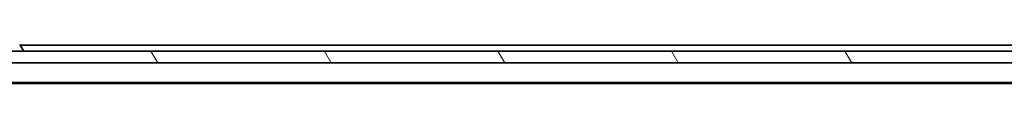
# Model space of a CAD drawing. Units: millimetres. Extents: x 94 to 12471, y 52 to 2300.
# Drawn here: x 4638 to 4804, y 1932 to 1939 of the extents above; entities that cross this region are included whole.
import ezdxf

# ---------------------------------------------------------------- set-up
doc = ezdxf.new("R2010")
doc.units = ezdxf.units.MM
doc.header["$LTSCALE"] = 6.5
doc.layers.add('Hatch (ISO)', color=1, linetype='Continuous', lineweight=18)
doc.layers.add('Visible (ISO)', color=7, linetype='Continuous', lineweight=35)

msp = doc.modelspace()

# ---------------------------------------------------------------- hatches: boundary and pattern name
at = {"layer": 'Hatch (ISO)'}
h = msp.add_hatch(dxfattribs=at)
h.set_pattern_fill('ANSI31', color=256, scale=203.2, angle=75.000175, style=0)
h.set_pattern_definition([(120.0002, (2529.75, -12), (-21.997, -12.70007), [])])
h.paths.add_polyline_path([(4867.9572, 1935.6544), (4867.9572, 1937.6544), (4402.4572, 1937.6544), (4402.4572, 1935.6544)])

# ---------------------------------------------------------------- linework, layer by layer
at = {"layer": 'Visible (ISO)'}
for p, q in [((4867.9572, 1937.6544), (4402.4572, 1937.6544)), ((4637.5163, 1938.7634), (4638.0749, 1937.9041)), ((4839.2072, 1938.6544), (4637.5872, 1938.6544)), ((4638.1072, 1937.7544), (4638.1072, 1937.7951)), ((4402.4572, 1935.6544), (4867.9572, 1935.6544)), ((4410.2072, 1932.3544), (4860.2072, 1932.3544)), ((4419.2738, 1932.1544), (4851.1405, 1932.1544))]:
    msp.add_line(p, q, dxfattribs=at)
for centre, radius, start, end in [((4638.0072, 1937.7544), 0.1, 270, 0), ((4637.9072, 1937.7951), 0.2, 0, 33.023868)]:
    msp.add_arc(centre, radius, start, end, dxfattribs=at)

doc.saveas('drawing.dxf')
